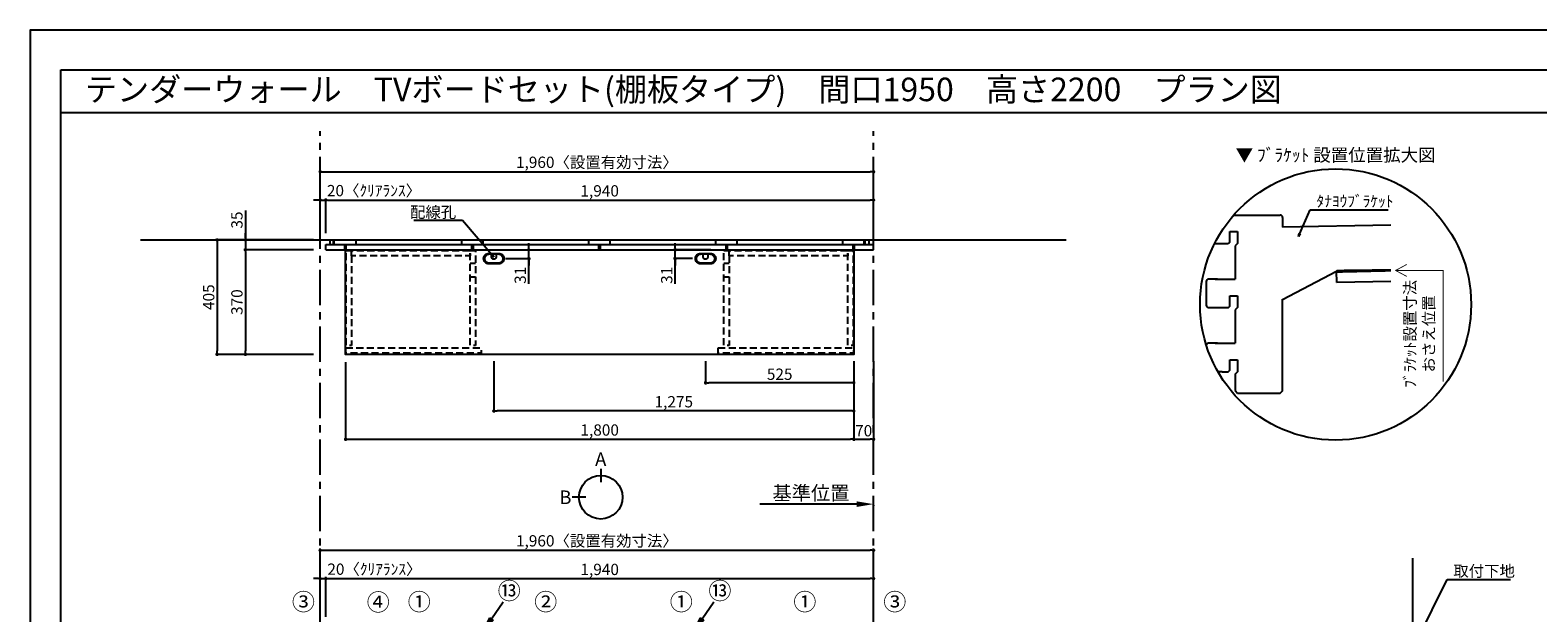
# Model space of a CAD drawing. Extents: x 29448 to 37764, y 0 to 5880.
# Drawn here: x 29448 to 34788, y 3818 to 5880 of the extents above; entities that cross this region are included whole.
import ezdxf
from ezdxf.enums import TextEntityAlignment as Align

# ---------------------------------------------------------------- set-up
doc = ezdxf.new("R2010")
doc.units = 0
doc.header["$LTSCALE"] = 50
doc.header["$MEASUREMENT"] = 0
doc.linetypes.add('CENTER', pattern=[2, 1.25, -0.25, 0.25, -0.25])
doc.linetypes.add('HIDDEN', pattern=[0.375, 0.25, -0.125])
doc.layers.get('0').update_dxf_attribs({"linetype": 'CONTINUOUS'})
doc.layers.get('DEFPOINTS').update_dxf_attribs({"color": 146, "linetype": 'CONTINUOUS'})
for name, color, linetype in [('111-壁仕上', 3, 'CONTINUOUS'), ('120-キャビネット（外）', 7, 'CONTINUOUS'), ('121-キャビネット（中）', 253, 'HIDDEN'), ('122-扉', 6, 'CONTINUOUS'), ('141-パーツ', 31, 'CONTINUOUS'), ('160-文字', 254, 'CONTINUOUS'), ('161-番号', 110, 'CONTINUOUS'), ('165-寸法A', 4, 'CONTINUOUS'), ('166-寸法B', 11, 'CONTINUOUS'), ('190-図面外枠', 5, 'CONTINUOUS')]:
    doc.layers.add(name, color=color, linetype=linetype)
doc.styles.add('KH001', font='msgothic.ttc')
doc.dimstyles.new('KH1xx020', dxfattribs={"dimscale": 20, "dimtxt": 2, "dimasz": 0.6, "dimexe": 0.3, "dimexo": 1.2, "dimgap": 0.5, "dimtad": 3, "dimdec": 1, "dimdsep": 46, "dimlunit": 6, "dimtxsty": 'KH001', "dimblk": 'DOT', "dimcen": 1, "dimdle": 1, "dimclrd": 256, "dimclre": 256, "dimclrt": 256, "dimadec": 0, "dimazin": 0, "dimtfac": 1, "dimtdec": 1, "dimtix": 1, "dimtmove": 2, "dimatfit": 3, "dimldrblk": 'CLOSEDBLANK', "dimfxl": 1, "dimtolj": 1, "dimtzin": 0, "dimlwd": -1, "dimlwe": -1, "dimarcsym": 0})
doc.dimstyles.new('KH1xx030', dxfattribs={"dimscale": 30, "dimtxt": 2, "dimasz": 0.6, "dimexe": 0.3, "dimexo": 1.2, "dimgap": 0.5, "dimtad": 3, "dimdec": 1, "dimdsep": 46, "dimlunit": 6, "dimtxsty": 'KH001', "dimblk": 'DOT', "dimcen": 1, "dimdle": 1, "dimclrd": 256, "dimclre": 256, "dimclrt": 256, "dimadec": 0, "dimazin": 0, "dimtfac": 1, "dimtdec": 1, "dimtix": 1, "dimtmove": 2, "dimatfit": 3, "dimldrblk": 'CLOSEDBLANK', "dimfxl": 1, "dimtolj": 1, "dimtzin": 0, "dimlwd": -1, "dimlwe": -1, "dimarcsym": 0})

# ---------------------------------------------------------------- blocks, each defined once
blk = doc.blocks.new('A$C5D946DDC')
at = {"layer": '190-図面外枠'}
for p, q in [((271, 14349), (20519, 14349)), ((271, 351), (271, 14349))]:
    blk.add_line(p, q, dxfattribs=at)
at = {"layer": 'DEFPOINTS'}
blk.add_lwpolyline([(0, 0), (20790, 0), (20790, 14700), (0, 14700)], close=True, dxfattribs=at)
blk = doc.blocks.new('_ClosedBlank')
at = {"color": 0, "linetype": 'ByBlock', "lineweight": -2}
for p, q in [((-1, 0.167), (0, 0)), ((-1, 0.167), (-1, -0.167)), ((0, 0), (-1, -0.167))]:
    blk.add_line(p, q, dxfattribs=at)
blk = doc.blocks.new('_Dot')
at = {"color": 0, "linetype": 'ByBlock', "lineweight": -2}
blk.add_line((-0.5, 0), (-1, 0), dxfattribs=at)
at = {"color": 0, "linetype": 'ByBlock', "const_width": 0.5}
blk.add_lwpolyline([(-0.25, 0, 1), (0.25, 0, 1)], format="xyb", close=True, dxfattribs=at)
blk = doc.blocks.new('*D73')
at = {"layer": '166-寸法B', "transparency": 16777216}
for p, q in [((30475.2, 5161.5), (30475.2, 5384.8)), ((30487.2, 5378.8), (32423.2, 5378.8)), ((32435.2, 5161.5), (32435.2, 5384.8))]:
    blk.add_line(p, q, dxfattribs=at)
at = {"layer": 'DEFPOINTS', "color": 0, "transparency": 16777216}
for p in [(32435.2, 5378.8), (30475.2, 5137.5), (32435.2, 5137.5)]:
    blk.add_point(p, dxfattribs=at)
at = {"layer": '166-寸法B', "transparency": 16777216, "xscale": 12, "yscale": 12, "zscale": 12, "rotation": 180}
blk.add_blockref('_Dot', (30475.2, 5378.8), dxfattribs=at)
at = {"layer": '166-寸法B', "transparency": 16777216, "xscale": 12, "yscale": 12, "zscale": 12}
blk.add_blockref('_Dot', (32435.2, 5378.8), dxfattribs=at)
at = {"layer": '166-寸法B', "transparency": 16777216, "insert": (31455.2, 5412.4), "char_height": 40, "attachment_point": 5}
blk.add_mtext('\\A1;1,960〈設置有効寸法〉', dxfattribs=at)
blk = doc.blocks.new('*D76')
at = {"layer": '166-寸法B', "transparency": 16777216}
for p, q in [((30451.2, 5137.5), (30104.3, 5137.5)), ((30110.3, 5125.5), (30110.3, 4744.5)), ((30451.2, 4732.5), (30104.3, 4732.5))]:
    blk.add_line(p, q, dxfattribs=at)
at = {"layer": 'DEFPOINTS', "color": 0, "transparency": 16777216}
for p in [(30475.2, 5137.5), (30110.3, 4732.5), (30475.2, 4732.5)]:
    blk.add_point(p, dxfattribs=at)
at = {"layer": '166-寸法B', "transparency": 16777216, "xscale": 12, "yscale": 12, "zscale": 12}
for p, rotation in [((30110.3, 5137.5), 90), ((30110.3, 4732.5), 270)]:
    blk.add_blockref('_Dot', p, dxfattribs=dict(at, rotation=rotation))
at = {"layer": '166-寸法B', "transparency": 16777216, "insert": (30080.3, 4935), "char_height": 40, "attachment_point": 5, "rotation": 90}
blk.add_mtext('\\A1;405', dxfattribs=at)
blk = doc.blocks.new('*D16')
at = {"layer": '166-寸法B', "transparency": 16777216}
for p, q in [((30495.2, 5161.5), (30495.2, 5284.8)), ((30507.2, 5278.8), (32423.2, 5278.8)), ((32435.2, 5161.5), (32435.2, 5284.8))]:
    blk.add_line(p, q, dxfattribs=at)
at = {"layer": 'DEFPOINTS', "color": 0, "transparency": 16777216}
for p in [(32435.2, 5278.8), (30495.2, 5137.5), (32435.2, 5137.5)]:
    blk.add_point(p, dxfattribs=at)
at = {"layer": '166-寸法B', "transparency": 16777216, "xscale": 12, "yscale": 12, "zscale": 12, "rotation": 180}
blk.add_blockref('_Dot', (30495.2, 5278.8), dxfattribs=at)
at = {"layer": '166-寸法B', "transparency": 16777216, "xscale": 12, "yscale": 12, "zscale": 12}
blk.add_blockref('_Dot', (32435.2, 5278.8), dxfattribs=at)
at = {"layer": '166-寸法B', "transparency": 16777216, "insert": (31465.2, 5311.3), "char_height": 40, "attachment_point": 5}
blk.add_mtext('\\A1;1,940', dxfattribs=at)
blk = doc.blocks.new('*D18')
at = {"layer": '166-寸法B', "transparency": 16777216}
for p, q in [((30565.2, 4705.1), (30565.2, 4426.3)), ((32365.2, 4705.1), (32365.2, 4426.3)), ((30577.2, 4432.3), (32353.2, 4432.3))]:
    blk.add_line(p, q, dxfattribs=at)
at = {"layer": 'DEFPOINTS', "color": 0, "transparency": 16777216}
for p in [(30565.2, 4729.1), (32365.2, 4729.1), (32365.2, 4432.3)]:
    blk.add_point(p, dxfattribs=at)
at = {"layer": '166-寸法B', "transparency": 16777216, "xscale": 12, "yscale": 12, "zscale": 12, "rotation": 180}
blk.add_blockref('_Dot', (30565.2, 4432.3), dxfattribs=at)
at = {"layer": '166-寸法B', "transparency": 16777216, "xscale": 12, "yscale": 12, "zscale": 12}
blk.add_blockref('_Dot', (32365.2, 4432.3), dxfattribs=at)
at = {"layer": '166-寸法B', "transparency": 16777216, "insert": (31465.2, 4464.9), "char_height": 40, "attachment_point": 5}
blk.add_mtext('\\A1;1,800', dxfattribs=at)
blk = doc.blocks.new('*D19')
at = {"layer": '166-寸法B', "transparency": 16777216}
for p, q in [((31090.2, 4708.5), (31090.2, 4526.3)), ((32365.2, 4705.1), (32365.2, 4526.3)), ((32353.2, 4532.3), (31102.2, 4532.3))]:
    blk.add_line(p, q, dxfattribs=at)
at = {"layer": 'DEFPOINTS', "color": 0, "transparency": 16777216}
for p in [(31090.2, 4732.5), (32365.2, 4729.1), (31090.2, 4532.3)]:
    blk.add_point(p, dxfattribs=at)
at = {"layer": '166-寸法B', "transparency": 16777216, "xscale": 12, "yscale": 12, "zscale": 12, "rotation": 180}
blk.add_blockref('_Dot', (31090.2, 4532.3), dxfattribs=at)
at = {"layer": '166-寸法B', "transparency": 16777216, "xscale": 12, "yscale": 12, "zscale": 12}
blk.add_blockref('_Dot', (32365.2, 4532.3), dxfattribs=at)
at = {"layer": '166-寸法B', "transparency": 16777216, "insert": (31727.7, 4564.9), "char_height": 40, "attachment_point": 5}
blk.add_mtext('\\A1;1,275', dxfattribs=at)
blk = doc.blocks.new('*D20')
at = {"layer": '166-寸法B', "transparency": 16777216}
for p, q in [((31840.2, 4708.5), (31840.2, 4626.3)), ((32365.2, 4705.1), (32365.2, 4626.3)), ((32353.2, 4632.3), (31852.2, 4632.3))]:
    blk.add_line(p, q, dxfattribs=at)
at = {"layer": 'DEFPOINTS', "color": 0, "transparency": 16777216}
for p in [(31840.2, 4732.5), (32365.2, 4729.1), (31840.2, 4632.3)]:
    blk.add_point(p, dxfattribs=at)
at = {"layer": '166-寸法B', "transparency": 16777216, "xscale": 12, "yscale": 12, "zscale": 12, "rotation": 180}
blk.add_blockref('_Dot', (31840.2, 4632.3), dxfattribs=at)
at = {"layer": '166-寸法B', "transparency": 16777216, "xscale": 12, "yscale": 12, "zscale": 12}
blk.add_blockref('_Dot', (32365.2, 4632.3), dxfattribs=at)
at = {"layer": '166-寸法B', "transparency": 16777216, "insert": (32102.7, 4662.3), "char_height": 40, "attachment_point": 5}
blk.add_mtext('\\A1;525', dxfattribs=at)
blk = doc.blocks.new('*D41')
at = {"layer": '166-寸法B', "transparency": 16777216}
for p, q in [((30210.3, 5241.3), (30210.3, 5137.5)), ((30451.2, 5137.5), (30204.3, 5137.5)), ((30210.3, 5149.5), (30210.3, 5161.5)), ((30210.3, 5137.5), (30210.3, 5102.5)), ((30210.3, 5137.5), (30210.3, 5102.5)), ((30451.2, 5102.5), (30204.3, 5102.5)), ((30210.3, 5090.5), (30210.3, 5078.5))]:
    blk.add_line(p, q, dxfattribs=at)
at = {"layer": 'DEFPOINTS', "color": 0, "transparency": 16777216}
for p in [(30475.2, 5137.5), (30210.3, 5102.5), (30475.2, 5102.5)]:
    blk.add_point(p, dxfattribs=at)
at = {"layer": '166-寸法B', "transparency": 16777216, "xscale": 12, "yscale": 12, "zscale": 12}
for p, rotation in [((30210.3, 5137.5), 270), ((30210.3, 5102.5), 90)]:
    blk.add_blockref('_Dot', p, dxfattribs=dict(at, rotation=rotation))
at = {"layer": '166-寸法B', "transparency": 16777216, "insert": (30180.3, 5208), "char_height": 40, "attachment_point": 5, "rotation": 90}
blk.add_mtext('\\A1;35', dxfattribs=at)
blk = doc.blocks.new('*D42')
at = {"layer": '166-寸法B', "transparency": 16777216}
for p, q in [((30451.2, 5102.5), (30204.3, 5102.5)), ((30210.3, 5090.5), (30210.3, 4744.5)), ((30451.2, 4732.5), (30204.3, 4732.5))]:
    blk.add_line(p, q, dxfattribs=at)
at = {"layer": 'DEFPOINTS', "color": 0, "transparency": 16777216}
for p in [(30475.2, 5102.5), (30210.3, 4732.5), (30475.2, 4732.5)]:
    blk.add_point(p, dxfattribs=at)
at = {"layer": '166-寸法B', "transparency": 16777216, "xscale": 12, "yscale": 12, "zscale": 12}
for p, rotation in [((30210.3, 5102.5), 90), ((30210.3, 4732.5), 270)]:
    blk.add_blockref('_Dot', p, dxfattribs=dict(at, rotation=rotation))
at = {"layer": '166-寸法B', "transparency": 16777216, "insert": (30180.3, 4917.5), "char_height": 40, "attachment_point": 5, "rotation": 90}
blk.add_mtext('\\A1;370', dxfattribs=at)
blk = doc.blocks.new('*D49')
at = {"layer": '166-寸法B', "transparency": 16777216}
for p, q in [((30463.2, 5278.8), (30451.2, 5278.8)), ((30475.2, 5161.5), (30475.2, 5284.8)), ((30475.2, 5278.8), (30495.2, 5278.8)), ((30495.2, 5161.5), (30495.2, 5284.8)), ((30507.2, 5278.8), (30519.2, 5278.8))]:
    blk.add_line(p, q, dxfattribs=at)
at = {"layer": 'DEFPOINTS', "color": 0, "transparency": 16777216}
for p in [(30495.2, 5278.8), (30475.2, 5137.5), (30495.2, 5137.5)]:
    blk.add_point(p, dxfattribs=at)
at = {"layer": '166-寸法B', "transparency": 16777216, "xscale": 12, "yscale": 12, "zscale": 12}
blk.add_blockref('_Dot', (30475.2, 5278.8), dxfattribs=at)
at = {"layer": '166-寸法B', "transparency": 16777216, "xscale": 12, "yscale": 12, "zscale": 12, "rotation": 180}
blk.add_blockref('_Dot', (30495.2, 5278.8), dxfattribs=at)
at = {"layer": '166-寸法B', "transparency": 16777216, "insert": (30665.8, 5312.1), "char_height": 40, "attachment_point": 5}
blk.add_mtext('\\A1;20〈ｸﾘｱﾗﾝｽ〉', dxfattribs=at)
blk = doc.blocks.new('*D50')
at = {"layer": '166-寸法B', "transparency": 16777216}
for p, q in [((32375.2, 4202.5), (32032.3, 4202.5)), ((32435.2, 4199), (32435.2, 4196.5))]:
    blk.add_line(p, q, dxfattribs=at)
blk.add_solid([(32375.2, 4212.5), (32375.2, 4192.5), (32435.2, 4202.5)], dxfattribs=at)
at = {"layer": 'DEFPOINTS', "color": 0, "transparency": 16777216}
for p in [(32435.2, 4223), (32052.3, 4202.5), (32052.3, 4191.2)]:
    blk.add_point(p, dxfattribs=at)
at = {"layer": '166-寸法B', "transparency": 16777216, "insert": (32213.7, 4241.8), "char_height": 50, "attachment_point": 5}
blk.add_mtext('\\A1;基準位置', dxfattribs=at)
blk = doc.blocks.new('_None')
blk = doc.blocks.new('*D52')
at = {"layer": '166-寸法B', "transparency": 16777216}
for p, q in [((30463.2, 3939), (30451.2, 3939)), ((30475.2, 3803.1), (30475.2, 3945)), ((30475.2, 3939), (30495.2, 3939)), ((30495.2, 3803.1), (30495.2, 3945)), ((30507.2, 3939), (30519.2, 3939))]:
    blk.add_line(p, q, dxfattribs=at)
at = {"layer": 'DEFPOINTS', "color": 0}
for p in [(30495.2, 3939), (30475.2, 3779.1), (30495.2, 3779.1)]:
    blk.add_point(p, dxfattribs=at)
at = {"layer": '166-寸法B', "transparency": 16777216, "xscale": 12, "yscale": 12, "zscale": 12}
blk.add_blockref('_Dot', (30475.2, 3939), dxfattribs=at)
at = {"layer": '166-寸法B', "transparency": 16777216, "xscale": 12, "yscale": 12, "zscale": 12, "rotation": 180}
blk.add_blockref('_Dot', (30495.2, 3939), dxfattribs=at)
at = {"layer": '166-寸法B', "transparency": 16777216, "insert": (30667.3, 3972.3), "char_height": 40, "attachment_point": 5}
blk.add_mtext('\\A1;20〈ｸﾘｱﾗﾝｽ〉', dxfattribs=at)
blk = doc.blocks.new('*D53')
at = {"layer": '166-寸法B', "transparency": 16777216}
for p, q in [((30475.2, 3803.1), (30475.2, 4045)), ((30487.2, 4039), (32423.2, 4039)), ((32435.2, 3803.1), (32435.2, 4045))]:
    blk.add_line(p, q, dxfattribs=at)
at = {"layer": 'DEFPOINTS', "color": 0}
for p in [(32435.2, 4039), (30475.2, 3779.1), (32435.2, 3779.1)]:
    blk.add_point(p, dxfattribs=at)
at = {"layer": '166-寸法B', "transparency": 16777216, "xscale": 12, "yscale": 12, "zscale": 12, "rotation": 180}
blk.add_blockref('_Dot', (30475.2, 4039), dxfattribs=at)
at = {"layer": '166-寸法B', "transparency": 16777216, "xscale": 12, "yscale": 12, "zscale": 12}
blk.add_blockref('_Dot', (32435.2, 4039), dxfattribs=at)
at = {"layer": '166-寸法B', "transparency": 16777216, "insert": (31455.2, 4072.6), "char_height": 40, "attachment_point": 5}
blk.add_mtext('\\A1;1,960〈設置有効寸法〉', dxfattribs=at)
blk = doc.blocks.new('*D58')
at = {"layer": '166-寸法B', "transparency": 16777216}
for p, q in [((30495.2, 3803.1), (30495.2, 3945)), ((30507.2, 3939), (32423.2, 3939)), ((32435.2, 3803.1), (32435.2, 3945))]:
    blk.add_line(p, q, dxfattribs=at)
at = {"layer": 'DEFPOINTS', "color": 0}
for p in [(32435.2, 3939), (30495.2, 3779.1), (32435.2, 3779.1)]:
    blk.add_point(p, dxfattribs=at)
at = {"layer": '166-寸法B', "transparency": 16777216, "xscale": 12, "yscale": 12, "zscale": 12, "rotation": 180}
blk.add_blockref('_Dot', (30495.2, 3939), dxfattribs=at)
at = {"layer": '166-寸法B', "transparency": 16777216, "xscale": 12, "yscale": 12, "zscale": 12}
blk.add_blockref('_Dot', (32435.2, 3939), dxfattribs=at)
at = {"layer": '166-寸法B', "transparency": 16777216, "insert": (31465.2, 3971.5), "char_height": 40, "attachment_point": 5}
blk.add_mtext('\\A1;1,940', dxfattribs=at)
blk = doc.blocks.new('*D70')
at = {"layer": '166-寸法B', "transparency": 16777216}
for p, q in [((32365.2, 4708.5), (32365.2, 4426.3)), ((32435.2, 4708.5), (32435.2, 4426.3)), ((32377.2, 4432.3), (32423.2, 4432.3))]:
    blk.add_line(p, q, dxfattribs=at)
at = {"layer": 'DEFPOINTS', "color": 0, "transparency": 16777216}
for p in [(32365.2, 4732.5), (32435.2, 4732.5), (32435.2, 4432.3)]:
    blk.add_point(p, dxfattribs=at)
at = {"layer": '166-寸法B', "transparency": 16777216, "xscale": 12, "yscale": 12, "zscale": 12, "rotation": 180}
blk.add_blockref('_Dot', (32365.2, 4432.3), dxfattribs=at)
at = {"layer": '166-寸法B', "transparency": 16777216, "xscale": 12, "yscale": 12, "zscale": 12}
blk.add_blockref('_Dot', (32435.2, 4432.3), dxfattribs=at)
at = {"layer": '166-寸法B', "transparency": 16777216, "insert": (32400.2, 4462.3), "char_height": 40, "attachment_point": 5}
blk.add_mtext('\\A1;70', dxfattribs=at)
blk = doc.blocks.new('view')
at = {"layer": '166-寸法B'}
for p, q in [((0, 101.1), (0, 53.1)), ((-53.1, 0), (-101.1, 0))]:
    blk.add_line(p, q, dxfattribs=at)
blk.add_circle((0, 0), 77.1, dxfattribs=at)
at = {"layer": '166-寸法B', "char_height": 48, "attachment_point": 5}
for s, insert in [('{\\fArial|b0|i0|c0|p32;A}', (0, 134.7)), ('{\\fArial|b0|i0|c0|p32;B}', (-125.2, 0))]:
    blk.add_mtext(s, dxfattribs=dict(at, insert=insert))
blk = doc.blocks.new('*U82')
at = {"layer": '141-パーツ', "flags": 128}
for points in [[(17.5, 18.5, -0.414214), (36, 0, -0.414214), (17.5, -18.5), (-17.5, -18.5, -0.414214), (-36, 0, -0.414214), (-17.5, 18.5)], [(15.7, 16.6, -0.414214), (32.3, 0, -0.414214), (15.7, -16.6), (-15.7, -16.6, -0.414214), (-32.3, 0, -0.414214), (-15.7, 16.6)], [(8, 5.6, -0.414214), (0, -2.4, -0.414214), (-8, 5.6), (-8, 16.6), (8, 16.6)]]:
    blk.add_lwpolyline(points, format="xyb", close=True, dxfattribs=at)
blk = doc.blocks.new('*D84')
at = {"layer": '166-寸法B', "transparency": 16777216}
for p, q in [((21512.7, 7181.4), (21666.3, 7181.4)), ((21660.3, 7193.4), (21660.3, 7205.4)), ((21660.3, 7150.4), (21660.3, 7181.4)), ((21660.3, 7150.4), (21660.3, 7181.4)), ((21577.7, 7150.4), (21666.3, 7150.4)), ((21660.3, 7061.5), (21660.3, 7150.4)), ((21660.3, 7138.4), (21660.3, 7126.4))]:
    blk.add_line(p, q, dxfattribs=at)
at = {"layer": 'DEFPOINTS', "color": 0, "transparency": 16777216}
for p in [(21488.7, 7181.4), (21660.3, 7181.4), (21553.7, 7150.4)]:
    blk.add_point(p, dxfattribs=at)
at = {"layer": '166-寸法B', "transparency": 16777216, "xscale": 12, "yscale": 12, "zscale": 12}
for p, rotation in [((21660.3, 7181.4), 270), ((21660.3, 7150.4), 90)]:
    blk.add_blockref('_Dot', p, dxfattribs=dict(at, rotation=rotation))
at = {"layer": '166-寸法B', "transparency": 16777216, "insert": (21630.3, 7091.3), "char_height": 40, "attachment_point": 5, "rotation": 90}
blk.add_mtext('\\A1;31', dxfattribs=at)
blk = doc.blocks.new('*D85')
at = {"layer": '166-寸法B', "transparency": 16777216}
for p, q in [((22305.8, 7181.4), (22173, 7181.4)), ((22179, 7193.4), (22179, 7205.4)), ((22179, 7150.4), (22179, 7181.4)), ((22179, 7150.4), (22179, 7181.4)), ((22240.8, 7150.4), (22173, 7150.4)), ((22179, 7061.5), (22179, 7150.4)), ((22179, 7138.4), (22179, 7126.4))]:
    blk.add_line(p, q, dxfattribs=at)
at = {"layer": 'DEFPOINTS', "color": 0, "transparency": 16777216}
for p in [(22179, 7181.4), (22329.8, 7181.4), (22264.8, 7150.4)]:
    blk.add_point(p, dxfattribs=at)
at = {"layer": '166-寸法B', "transparency": 16777216, "xscale": 12, "yscale": 12, "zscale": 12}
for p, rotation in [((22179, 7181.4), 270), ((22179, 7150.4), 90)]:
    blk.add_blockref('_Dot', p, dxfattribs=dict(at, rotation=rotation))
at = {"layer": '166-寸法B', "transparency": 16777216, "insert": (22149, 7091.3), "char_height": 40, "attachment_point": 5, "rotation": 90}
blk.add_mtext('\\A1;31', dxfattribs=at)
blk = doc.blocks.new('DETAIL_A')
at = {"layer": '120-キャビネット（外）'}
blk.add_lwpolyline([(3.5, 117.6, 12, 9.77, 0), (195.8, 121, 10, 10, 0)], format="xyseb", dxfattribs=at)
at = {"layer": '120-キャビネット（外）', "const_width": 3}
for points in [[(252, 141.8), (212.5, 120.6), (252, 99.4)], [(212.5, 120.6), (380.7, 120.6), (380.7, -273.5)]]:
    blk.add_lwpolyline(points, dxfattribs=at)
at = {"layer": '122-扉', "linetype": 'Continuous'}
for p, q in [((-360.7, 316.7), (-196.1, 316.7)), ((-187.7, 308.3), (-187.7, 273.9)), ((195.8, 280.6), (-187.7, 273.9)), ((-402.1, 215.9), (-386.9, 215.9)), ((-374.2, 257.9), (-347.3, 257.9)), ((-374.2, 224.3), (-374.2, 257.9)), ((-347.3, 215.9), (-355.7, 207.5)), ((-347.3, 257.9), (-347.3, 215.9)), ((-355.7, 207.5), (-355.7, 89.9)), ((-355.7, 167.7), (-355.7, 126.6)), ((-188.4, 18.3), (3.5, 117.6)), ((195.8, 121), (3.5, 117.6)), ((4.2, 78.2), (3.5, 117.6)), ((-458.2, 81.5), (-458.2, -2.5)), ((-418.3, 89.9), (-449.8, 89.9)), ((195.8, 81.5), (4.2, 78.2)), ((-374.2, 31.1), (-347.3, 31.1)), ((-374.2, -2.5), (-374.2, 31.1)), ((-347.3, 31.1), (-347.3, -10.9)), ((-402.1, -10.9), (-382.6, -10.9)), ((-347.3, -10.9), (-355.7, -19.3)), ((-355.7, -19.3), (-355.7, -136.9)), ((-418.3, -136.9), (-449.8, -136.9)), ((-374.2, -195.7), (-347.3, -195.7)), ((-374.2, -229.3), (-374.2, -195.7)), ((-347.3, -195.7), (-347.3, -237.7)), ((-402.1, -237.7), (-382.6, -237.7)), ((-347.3, -237.7), (-355.7, -246.1)), ((-355.7, -245.4), (-355.7, -304.9)), ((-355.7, -304.9), (-347.3, -313.3)), ((-347.3, -313.3), (-196.1, -313.3))]:
    blk.add_line(p, q, dxfattribs=at)
blk.add_lwpolyline([(-196.1, -313.3), (-187.7, -305.8), (-187.7, 18.6)], dxfattribs=at)
for centre, radius, start, end in [((-196.1, 308.3), 8.4, 0, 90.0029), ((-525.5, 825631.8), 825415.9, 270.006717, 270.0099181), ((-382.6, 224.3), 8.4, 270.0099, 0), ((-449.8, 81.5), 8.4, 89.9963, 179.9988), ((-379.4, 737890.4), 737800.5, 269.9963236, 270.0018386), ((-449.8, -2.5), 8.4, 180, 270.0053), ((-525.5, 825476.9), 825487.7, 270.005253, 270.0085636), ((-382.6, -2.5), 8.4, 270.0086, 0), ((-449.8, -145.3), 8.4, 89.9963, 168.6103), ((-379.4, 737663.6), 737800.5, 269.9963236, 270.0018386), ((-525.5, 825250.1), 825487.7, 270.007526, 270.0085636), ((-382.6, -229.3), 8.4, 270.0086, 0)]:
    blk.add_arc(centre, radius, start, end, dxfattribs=at)
at = {"layer": '160-文字'}
blk.add_circle((0, 0), 480, dxfattribs=at)
for s, insert, char_height, attachment_point in [('\\A1;▼ ﾌﾞﾗｹｯﾄ 設置位置拡大図', (0, 529), 45.333, 5), ('\\A1;ﾀﾅﾖｳﾌﾞﾗｹｯﾄ', (-67.8, 345.6), 40, 7)]:
    blk.add_mtext(s, dxfattribs=dict(at, insert=insert, char_height=char_height, attachment_point=attachment_point))
at = {"layer": '165-寸法A', "insert": (297, -103.9), "char_height": 40, "attachment_point": 5, "rotation": 90}
blk.add_mtext('\\A1;ﾌﾞﾗｹｯﾄ設置寸法\\Pおさえ位置', dxfattribs=at)
at = {"layer": '160-文字', "annotation_type": 0, "has_hookline": 1, "hookline_direction": 0, "text_width": 254}
blk.add_leader([(-131.8, 240.3), (-89.8, 335.6), (-77.8, 335.6)], dimstyle='KH1xx020', override={"dimgap": 0.5, "dimtad": 1}, dxfattribs=at)
blk = doc.blocks.new('LB_1800_H')
at = {"layer": '121-キャビネット（中）', "color": 161, "ltscale": 2}
for p, q in [((-459, -47), (-440, -47)), ((440, -47), (459, -47)), ((-440, -97), (-459, -97)), ((459, -97), (440, -97))]:
    blk.add_line(p, q, dxfattribs=at)
at = {"layer": '121-キャビネット（中）', "color": 161, "ltscale": 2, "flags": 128}
for points in [[(-898, -2), (-879, -2), (-879, -338), (-898, -338)], [(-879, -21), (-879, -2), (-459, -2), (-459, -21)], [(-459, -2), (-440, -2), (-440, -338), (-459, -338)], [(440, -2), (459, -2), (459, -338), (440, -338)], [(459, -21), (459, -2), (879, -2), (879, -21)], [(879, -2), (898, -2), (898, -338), (879, -338)], [(-899.5, -347.1), (-419.5, -347.1), (-419.5, -366.1), (-899.5, -366.1)], [(419.5, -347.1), (899.5, -347.1), (899.5, -366.1), (419.5, -366.1)]]:
    blk.add_lwpolyline(points, close=True, dxfattribs=at)
at = {"layer": '122-扉', "flags": 128}
blk.add_lwpolyline([(900, 0), (900, -370), (-900, -370), (-900, 0)], close=True, dxfattribs=at)
at = {"layer": '122-扉'}
for p in [(-375, -31), (375, -31)]:
    blk.add_blockref('*U82', p, dxfattribs=at)
at = {"layer": '166-寸法B', "color": 6}
for base, p1, p2, picture, middle in [((-251.28, 0), (-357.87, -31), (-422.87, 0), '*D84', (-281.28, -90.1)), ((267.39, 0), (353.16, -31), (418.16, 0), '*D85', (248.81, -90.1))]:
    dim = blk.add_linear_dim(base=base, p1=p1, p2=p2, angle=90, dimstyle='KH1xx020', override={"dimtmove": 1}, dxfattribs=at)
    dim.commit()
    dim.dimension.update_dxf_attribs({"geometry": picture, "text_midpoint": middle, "dimtype": 128, "insert": (-21911.6, -7181.44)})

msp = doc.modelspace()

# ---------------------------------------------------------------- linework, layer by layer
at = {"layer": '111-壁仕上', "color": 253, "linetype": 'CENTER', "ltscale": 2}
for p, q in [((30475.2, 706.42), (30475.2, 5523.04)), ((32435.2, 706.42), (32435.2, 5523.04))]:
    msp.add_line(p, q, dxfattribs=at)
at = {"layer": '111-壁仕上'}
for p, q in [((29838.81, 5137.47), (33117.27, 5137.47)), ((34344.92, 1570.13), (34344.92, 4011.09))]:
    msp.add_line(p, q, dxfattribs=at)
at = {"layer": '120-キャビネット（外）', "color": 6}
for p, q in [((30510.2, 5121.47), (30510.2, 5137.47)), ((30522.7, 5121.47), (30522.7, 5137.47)), ((30524.2, 5121.47), (30524.2, 5137.47)), ((30602.2, 5121.47), (30602.2, 5137.47)), ((30976.7, 5121.47), (30976.7, 5137.47)), ((31052.2, 5121.47), (31052.2, 5137.47)), ((31426.7, 5121.47), (31426.7, 5137.47)), ((31502.2, 5121.47), (31502.2, 5137.47)), ((31876.7, 5121.47), (31876.7, 5137.47)), ((31952.2, 5121.47), (31952.2, 5137.47)), ((32326.7, 5121.47), (32326.7, 5137.47)), ((32402.2, 5121.47), (32402.2, 5137.47)), ((32405.2, 5121.47), (32405.2, 5137.47)), ((32420.2, 5121.47), (32420.2, 5137.47)), ((30495.2, 5102.47), (30495.2, 5121.47)), ((30495.2, 5121.47), (32435.2, 5121.47)), ((30495.2, 5102.47), (32435.2, 5102.47)), ((30562.7, 5102.47), (30562.7, 5121.47)), ((30567.7, 5102.47), (30567.7, 5121.47)), ((31012.7, 5102.47), (31012.7, 5121.47)), ((31017.7, 5102.47), (31017.7, 5121.47)), ((31462.7, 5102.47), (31462.7, 5121.47)), ((31467.7, 5102.47), (31467.7, 5121.47)), ((31912.7, 5102.47), (31912.7, 5121.47)), ((31917.7, 5102.47), (31917.7, 5121.47)), ((32362.7, 5102.47), (32362.7, 5121.47)), ((32367.7, 5102.47), (32367.7, 5121.47)), ((32435.2, 5102.47), (32435.2, 5121.47))]:
    msp.add_line(p, q, dxfattribs=at)
at = {"layer": '190-図面外枠'}
msp.add_lwpolyline([(29556.36, 5589.04), (37655.58, 5589.04)], dxfattribs=at)

# ---------------------------------------------------------------- block references
at = {"layer": '120-キャビネット（外）'}
msp.add_blockref('DETAIL_A', (34071.73, 4909.04), dxfattribs=at)
at = {"layer": '120-キャビネット（外）', "color": 161}
msp.add_blockref('LB_1800_H', (31465.2, 5102.47), dxfattribs=at)
at = {"layer": '141-パーツ'}
msp.add_blockref('view', (31468.86, 4226.85), dxfattribs=at)
at = {"layer": '190-図面外枠', "xscale": 0.3999999999996362, "yscale": 0.3999999999996362, "zscale": 0.3999999999996362}
msp.add_blockref('A$C5D946DDC', (29447.97, 0), dxfattribs=at)

# ---------------------------------------------------------------- texts
at = {"layer": '160-文字'}
msp.add_text('テンダーウォール\u3000TVボードセット(棚板タイプ)\u3000間口1950\u3000高さ2200\u3000プラン図', height=83.3333, dxfattribs=at).set_placement((29641.86, 5670.37), align=Align.MIDDLE_LEFT)
at = {"layer": '160-文字', "char_height": 40}
for s, insert, attachment_point in [('\\A1;配線孔', (30957.05, 5215.86), 9), ('\\A1;取付下地', (34488.54, 3945.76), 7)]:
    msp.add_mtext(s, dxfattribs=dict(at, insert=insert, attachment_point=attachment_point))
at = {"layer": '161-番号', "char_height": 60}
for s, insert, attachment_point in [('⑬', (31103.87, 3925.68), 1), ('⑬', (31850.07, 3925.68), 1), ('③', (30456.82, 3886.53), 3), ('④', (30639.82, 3885.32), 1), ('①', (30785.11, 3886.53), 1), ('②', (31233.17, 3886.53), 1), ('①', (31713.3, 3886.53), 1), ('①', (32150.92, 3886.53), 1), ('③', (32469.54, 3886.53), 1)]:
    msp.add_mtext(s, dxfattribs=dict(at, insert=insert, attachment_point=attachment_point))

# ---------------------------------------------------------------- dimensions: what is measured, and where the dimension line sits
at = {"layer": '166-寸法B'}
dim = msp.add_linear_dim(base=(32435.2, 5378.78), p1=(30475.2, 5137.47), p2=(32435.2, 5137.47), text='<>〈設置有効寸法〉', dimstyle='KH1xx020', dxfattribs=at)
dim.commit()
dim.dimension.update_dxf_attribs({"geometry": '*D73', "text_midpoint": (31455.2, 5412.44)})
for base, p1, p2, picture, middle in [((30495.2, 5278.78), (30475.2, 5137.47), (30495.2, 5137.47), '*D49', (30665.85, 5278.78)), ((30495.2, 3938.97), (30475.2, 3779.13), (30495.2, 3779.13), '*D52', (30667.31, 3938.97))]:
    dim = msp.add_linear_dim(base=base, p1=p1, p2=p2, text='<>〈ｸﾘｱﾗﾝｽ〉', dimstyle='KH1xx020', override={"dimtmove": 1}, dxfattribs=at)
    dim.commit()
    dim.dimension.update_dxf_attribs({"geometry": picture, "text_midpoint": middle, "dimtype": 160})
for base, p1, p2, picture, middle in [((32435.2, 5278.78), (30495.2, 5137.47), (32435.2, 5137.47), '*D16', (31465.2, 5311.32)), ((31090.2, 4532.33), (32365.2, 4729.09), (31090.2, 4732.47), '*D19', (31727.7, 4564.87)), ((31840.2, 4632.33), (32365.2, 4729.09), (31840.2, 4732.47), '*D20', (32102.7, 4662.33)), ((32435.2, 3938.97), (30495.2, 3779.13), (32435.2, 3779.13), '*D58', (31465.2, 3971.5))]:
    dim = msp.add_linear_dim(base=base, p1=p1, p2=p2, dimstyle='KH1xx020', dxfattribs=at)
    dim.commit()
    dim.dimension.update_dxf_attribs({"geometry": picture, "text_midpoint": middle})
dim = msp.add_linear_dim(base=(30210.29, 5102.47), p1=(30475.2, 5137.47), p2=(30475.2, 5102.47), angle=90, dimstyle='KH1xx020', override={"dimtmove": 1}, dxfattribs=at)
dim.commit()
dim.dimension.update_dxf_attribs({"geometry": '*D41', "text_midpoint": (30210.29, 5207.97), "dimtype": 160})
for base, p1, picture, middle in [((30110.29, 4732.47), (30475.2, 5137.47), '*D76', (30080.29, 4934.97)), ((30210.29, 4732.47), (30475.2, 5102.47), '*D42', (30180.29, 4917.47))]:
    dim = msp.add_linear_dim(base=base, p1=p1, p2=(30475.2, 4732.47), angle=90, dimstyle='KH1xx020', dxfattribs=at)
    dim.commit()
    dim.dimension.update_dxf_attribs({"geometry": picture, "text_midpoint": middle})
at = {"layer": '166-寸法B', "color": 6}
dim = msp.add_linear_dim(base=(32365.2, 4432.33), p1=(30565.2, 4729.09), p2=(32365.2, 4729.09), dimstyle='KH1xx020', dxfattribs=at)
dim.commit()
dim.dimension.update_dxf_attribs({"geometry": '*D18', "text_midpoint": (31465.2, 4464.87)})
at = {"layer": '166-寸法B'}
dim = msp.add_linear_dim(base=(32435.2, 4432.33), p1=(32365.2, 4732.47), p2=(32435.2, 4732.47), dimstyle='KH1xx020', override={"dimfxl": 60, "dimfxlon": 1}, dxfattribs=at)
dim.commit()
dim.dimension.update_dxf_attribs({"geometry": '*D70', "text_midpoint": (32400.2, 4462.33)})
for base, p1, p2, text, override, picture, middle in [((32052.26, 4202.49), (32435.2, 4223.04), (32052.26, 4191.19), '基準位置', {"dimtxt": 2.5, "dimasz": 3, "dimblk2": 'None', "dimsah": 1, "dimse2": 1}, '*D50', (32213.73, 4241.8)), ((32435.2, 4038.97), (30475.2, 3779.13), (32435.2, 3779.13), '<>〈設置有効寸法〉', {"dimtmove": 1}, '*D53', (31455.2, 4072.62))]:
    dim = msp.add_linear_dim(base=base, p1=p1, p2=p2, text=text, dimstyle='KH1xx020', override=override, dxfattribs=at)
    dim.commit()
    dim.dimension.update_dxf_attribs({"geometry": picture, "text_midpoint": middle})

# ---------------------------------------------------------------- leaders
at = {"layer": '160-文字', "annotation_type": 0, "has_hookline": 1}
for points, hookline_direction, text_width in [([(31090.2, 5077.09), (30979.05, 5205.86), (30967.05, 5205.86)], 1, 150.46), ([(34360, 3720.93), (34466.54, 3935.76), (34478.54, 3935.76)], 0, 202.64)]:
    msp.add_leader(points, dimstyle='KH1xx020', override={"dimgap": 0.5, "dimtad": 1}, dxfattribs=dict(at, hookline_direction=hookline_direction, text_width=text_width))
at = {"layer": '161-番号'}
for points in [[(31056.1, 3759.13), (31123.63, 3856.48)], [(31802.29, 3759.13), (31869.83, 3856.48)]]:
    msp.add_leader(points, dimstyle='KH1xx030', override={"dimasz": 1.5, "dimtad": 1}, dxfattribs=at)

doc.saveas('drawing.dxf')
